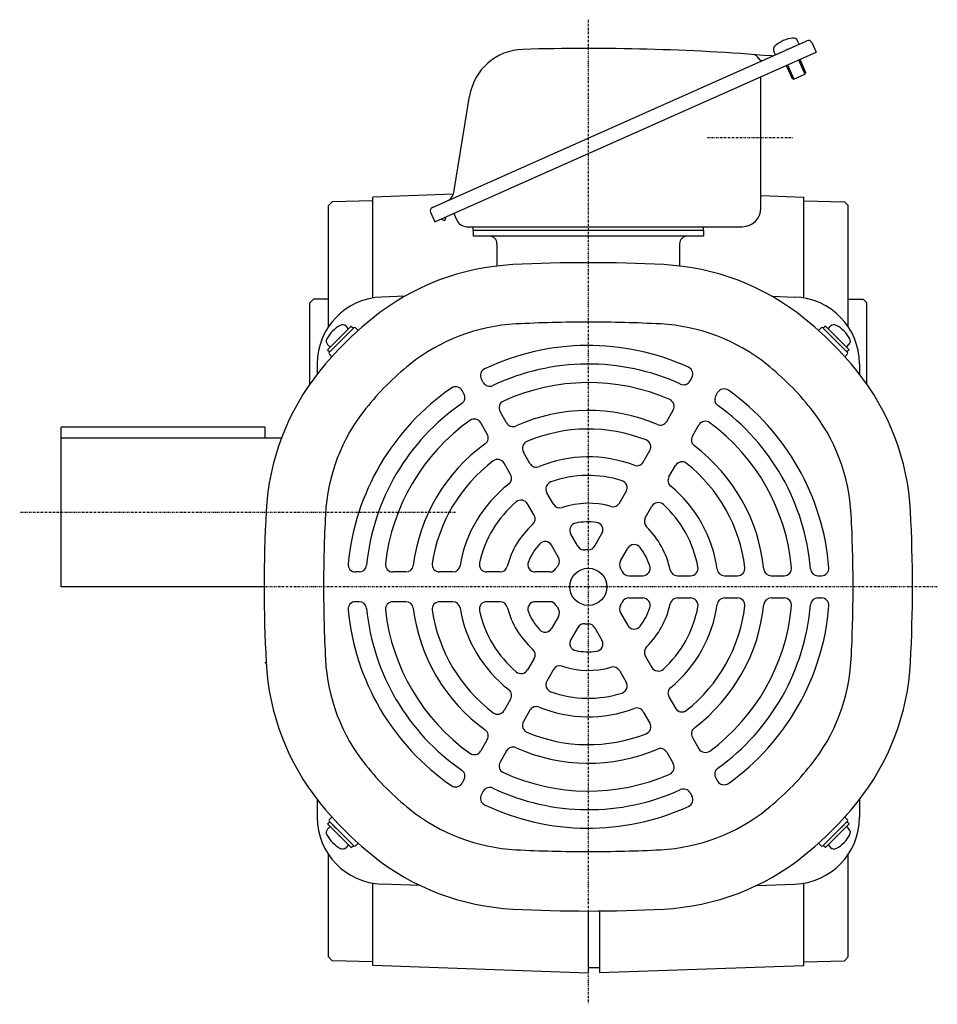
# Model space of a CAD drawing. Extents: x -654 to 624, y -273 to 242.
# Drawn here: x 377 to 624, y -270 to -5 of the extents above; entities that cross this region are included whole.
import ezdxf

# ---------------------------------------------------------------- set-up
doc = ezdxf.new("R2010")
doc.units = 0
doc.header["$MEASUREMENT"] = 0
doc.linetypes.add('CENTER', pattern=[1, 0.5, -0.25, 0, -0.25])
doc.layers.get('0').update_dxf_attribs({"color": 102})

# ---------------------------------------------------------------- blocks, each defined once
blk = doc.blocks.new('ZU_SYM__USR_MELCAD_MD_SYM_SYM_SYM1_00')
at = {"linetype": 'Continuous', "lineweight": -3}
for p, q in [((0, 3.5), (-0.979025, 3.5)), ((0, -3.5), (0, 3.5)), ((0, -3.5), (0, 3.5)), ((0, -3.5), (-0.979025, -3.5))]:
    blk.add_line(p, q, dxfattribs=at)
for centre, radius, start, end in [((-0.979025, 2.200001), 1.299999, 90, 163.398452), ((6.4, 0), 9, 163.398452, 196.601531), ((-0.979025, -2.200001), 1.299999, 196.601531, 270)]:
    blk.add_arc(centre, radius, start, end, dxfattribs=at)
blk.add_point((0, 0), dxfattribs=at)

msp = doc.modelspace()

# ---------------------------------------------------------------- linework, layer by layer
at = {"linetype": 'CENTER', "lineweight": -3}
for p, q in [((530.386897, -4.745068), (530.386897, -269.913389)), ((562.504373, -36.485709), (585.372882, -36.485709)), ((494.577482, -137.485709), (377.245064, -137.485709)), ((624.374259, -157.485709), (431.382511, -157.485709))]:
    msp.add_line(p, q, dxfattribs=at)
at = {"linetype": 'Continuous', "lineweight": -3}
for p, q in [((530.386897, -36.61), (589.259253, -10.398338)), ((587.158099, -11.333833), (586.759893, -10.439448)), ((580.76328, -14.180989), (587.158099, -11.333833)), ((580.76328, -14.180989), (587.158099, -11.333833)), ((590.579535, -10.905147), (591.718398, -13.463074)), ((489.035888, -59.180273), (591.718398, -13.463074)), ((580.76328, -14.180989), (580.365075, -13.286605)), ((587.013639, -15.557768), (588.721933, -19.394659)), ((587.33338, -15.41541), (588.899316, -18.93256)), ((583.679198, -17.042357), (585.245134, -20.559507)), ((583.998939, -16.899999), (585.707233, -20.73689)), ((576.886897, -55.485709), (576.886897, -20.066484)), ((585.245134, -20.559507), (585.707233, -20.73689)), ((585.707233, -20.73689), (588.721933, -19.394659)), ((588.899316, -18.93256), (588.721933, -19.394659)), ((494.147103, -51.264896), (498.405933, -25.309259)), ((488.403835, -55.302064), (530.386897, -36.61)), ((494.023349, -51.755552), (472.386897, -52.511114)), ((472.386897, -79.669084), (472.386897, -52.511114)), ((576.886897, -52.109525), (588.386897, -52.511114)), ((588.386897, -79.669084), (588.386897, -52.511114)), ((461.386211, -53.773772), (460.386897, -54.799597)), ((460.386897, -87.467449), (460.386897, -54.799597)), ((472.386897, -53.485709), (461.386211, -53.773772)), ((588.386897, -53.485709), (599.387582, -53.773772)), ((599.387582, -53.773772), (600.386897, -54.799597)), ((600.386897, -87.467449), (600.386897, -54.799597)), ((487.897026, -56.622346), (489.035888, -59.180273)), ((491.728677, -57.981366), (492.042811, -58.114708)), ((491.730226, -58.851112), (492.042811, -58.114708)), ((494.151743, -56.902548), (494.954655, -58.705919)), ((490.729384, -58.42628), (491.730226, -58.851112)), ((497.695292, -60.485709), (571.886897, -60.485709)), ((499.386897, -61.485709), (499.386897, -60.485709)), ((561.386897, -61.485709), (561.386897, -60.485709)), ((561.386897, -61.485709), (499.386897, -61.485709)), ((499.386897, -61.485709), (499.386897, -63.085709)), ((561.386897, -63.085709), (499.386897, -63.085709)), ((561.386897, -61.485709), (561.386897, -63.085709)), ((505.786897, -65.085709), (505.786897, -71.077796)), ((554.986897, -65.085709), (554.986897, -71.077796)), ((480.993375, -79.210569), (474.758706, -79.428288)), ((579.780419, -79.210569), (586.015088, -79.428288)), ((456.386897, -79.985709), (455.386897, -80.985709)), ((455.386897, -102.90513), (455.386897, -80.985709)), ((460.386897, -79.985709), (456.386897, -79.985709)), ((600.386897, -79.985709), (604.386897, -79.985709)), ((604.386897, -79.985709), (605.386897, -80.985709)), ((605.386897, -102.90513), (605.386897, -80.985709)), ((463.353174, -90.451986), (466.535154, -87.270006)), ((465.828048, -87.977113), (465.135772, -87.284837)), ((466.535154, -87.270006), (467.10084, -87.835691)), ((594.238639, -87.270006), (593.672954, -87.835691)), ((597.42062, -90.451986), (594.238639, -87.270006)), ((465.828048, -87.977113), (460.8783, -92.92686)), ((465.828048, -87.977113), (460.8783, -92.92686)), ((463.918859, -91.017672), (467.242261, -87.69427)), ((465.439139, -89.497392), (467.242261, -87.69427)), ((467.666525, -87.69427), (468.398237, -88.425981)), ((593.107268, -87.69427), (592.375557, -88.425981)), ((596.854934, -91.017672), (593.531532, -87.69427)), ((595.334655, -89.497392), (593.531532, -87.69427)), ((463.353174, -90.451986), (460.171193, -93.633967)), ((460.8783, -92.92686), (460.186025, -92.234585)), ((463.918859, -91.017672), (460.595457, -94.341074)), ((462.39858, -92.537951), (460.595457, -94.341074)), ((462.39858, -92.537951), (460.736879, -94.199652)), ((596.854934, -91.017672), (600.178336, -94.341074)), ((597.42062, -90.451986), (600.6026, -93.633967)), ((598.375214, -92.537951), (600.178336, -94.341074)), ((598.375214, -92.537951), (600.036915, -94.199652)), ((460.171193, -93.633967), (460.736879, -94.199652)), ((460.595457, -94.765338), (461.327169, -95.497049)), ((600.178336, -94.765338), (599.446625, -95.497049)), ((600.6026, -93.633967), (600.036915, -94.199652)), ((457.386897, -97.417323), (457.386897, -100.193151)), ((603.386897, -97.417323), (603.386897, -100.193151)), ((502.085944, -102.467021), (501.584336, -101.598211)), ((557.777292, -102.044152), (558.279613, -101.174108)), ((496.889791, -105.467021), (496.388184, -104.598211)), ((564.705496, -106.044152), (565.207816, -105.174108)), ((508.361559, -113.336706), (506.603161, -110.291071)), ((551.490304, -112.933535), (553.252436, -109.881433)), ((503.165407, -116.336706), (501.407009, -113.291071)), ((558.418507, -116.933535), (560.180639, -113.881433)), ((443.386452, -114.485709), (388.386452, -114.485709)), ((388.386452, -157.485709), (388.386452, -114.485709)), ((443.386452, -117.485709), (443.386452, -114.485709)), ((447.716159, -117.485709), (388.386452, -117.485709)), ((514.65467, -124.236693), (512.889886, -121.179998)), ((545.177931, -123.866886), (546.94934, -120.798716)), ((509.458518, -127.236693), (507.693734, -124.179998)), ((552.106135, -127.866886), (553.877543, -124.798716)), ((520.992788, -135.214636), (519.209996, -132.126749)), ((538.799769, -134.914188), (540.597589, -131.800271)), ((515.796636, -138.214636), (514.013843, -135.126749)), ((545.727972, -138.914188), (547.525793, -135.800271)), ((532.118948, -146.485709), (534.068598, -143.108815)), ((527.530617, -146.538487), (525.649273, -143.279903)), ((522.334464, -149.538487), (520.45312, -146.279903)), ((539.047151, -150.485709), (540.996801, -147.108815)), ((468.677902, -153.485709), (467.673262, -153.485709)), ((481.251879, -153.485709), (477.727615, -153.485709)), ((493.876624, -153.485709), (490.333807, -153.485709)), ((506.63295, -153.485709), (503.037308, -153.485709)), ((519.994592, -153.485709), (516.095291, -153.485709)), ((541.295609, -154.485709), (545.058297, -154.485709)), ((554.371267, -154.485709), (557.936851, -154.485709)), ((567.047502, -154.485709), (570.57707, -154.485709)), ((579.633724, -154.485709), (583.150521, -154.485709)), ((592.184955, -154.485709), (593.188171, -154.485709)), ((443.086897, -157.485709), (388.386452, -157.485709)), ((468.677902, -161.485709), (467.673262, -161.485709)), ((481.251879, -161.485709), (477.727615, -161.485709)), ((493.876624, -161.485709), (490.333807, -161.485709)), ((506.63295, -161.485709), (503.037308, -161.485709)), ((519.994592, -161.485709), (516.095291, -161.485709)), ((541.295609, -160.485709), (545.058297, -160.485709)), ((554.371267, -160.485709), (557.936851, -160.485709)), ((567.047502, -160.485709), (570.57707, -160.485709)), ((579.633724, -160.485709), (583.150521, -160.485709)), ((592.184955, -160.485709), (593.188171, -160.485709)), ((522.334464, -165.432931), (520.45312, -168.691515)), ((539.047151, -164.485709), (540.996801, -167.862603)), ((527.530617, -168.432931), (525.649273, -171.691515)), ((532.118948, -168.485709), (534.068598, -171.862603)), ((515.796636, -176.756783), (514.013843, -179.84467)), ((545.727972, -176.057231), (547.525793, -179.171148)), ((520.992788, -179.756783), (519.209996, -182.84467)), ((538.799769, -180.057231), (540.597589, -183.171148)), ((509.458518, -187.734725), (507.693734, -190.79142)), ((552.106135, -187.104533), (553.877543, -190.172702)), ((514.65467, -190.734725), (512.889886, -193.79142)), ((545.177931, -191.104533), (546.94934, -194.172702)), ((503.165407, -198.634713), (501.407009, -201.680348)), ((558.418507, -198.037883), (560.180639, -201.089985)), ((508.361559, -201.634713), (506.603161, -204.680348)), ((551.490304, -202.037883), (553.252436, -205.089985)), ((564.705496, -208.927266), (565.207816, -209.79731)), ((496.889791, -209.504398), (496.388184, -210.373208)), ((457.386897, -214.778267), (457.386897, -219.554095)), ((502.085944, -212.504398), (501.584336, -213.373208)), ((557.777292, -212.927266), (558.279613, -213.79731)), ((603.386897, -214.778267), (603.386897, -219.554095)), ((460.595457, -220.206081), (461.327169, -219.474369)), ((600.178336, -220.206081), (599.446625, -219.474369)), ((460.171193, -221.337452), (460.736879, -220.771766)), ((463.353174, -224.519432), (460.171193, -221.337452)), ((460.8783, -222.044558), (460.186025, -222.736834)), ((463.918859, -223.953747), (460.595457, -220.630345)), ((462.39858, -222.433467), (460.595457, -220.630345)), ((462.39858, -222.433467), (460.736879, -220.771766)), ((465.828048, -226.994306), (460.8783, -222.044558)), ((465.828048, -226.994306), (460.8783, -222.044558)), ((594.945746, -226.994306), (599.895493, -222.044558)), ((594.945746, -226.994306), (599.895493, -222.044558)), ((596.854934, -223.953747), (600.178336, -220.630345)), ((597.42062, -224.519432), (600.6026, -221.337452)), ((598.375214, -222.433467), (600.178336, -220.630345)), ((598.375214, -222.433467), (600.036915, -220.771766)), ((599.895493, -222.044558), (600.587769, -222.736834)), ((600.6026, -221.337452), (600.036915, -220.771766)), ((463.353174, -224.519432), (466.535154, -227.701413)), ((463.918859, -223.953747), (467.242261, -227.277148)), ((596.854934, -223.953747), (593.531532, -227.277148)), ((597.42062, -224.519432), (594.238639, -227.701413)), ((465.828048, -226.994306), (465.135772, -227.686581)), ((465.439139, -225.474026), (467.242261, -227.277148)), ((466.535154, -227.701413), (467.10084, -227.135727)), ((467.666525, -227.277148), (468.398237, -226.545437)), ((593.107268, -227.277148), (592.375557, -226.545437)), ((595.334655, -225.474026), (593.531532, -227.277148)), ((594.238639, -227.701413), (593.672954, -227.135727)), ((594.945746, -226.994306), (595.638021, -227.686581)), ((460.386897, -257.171821), (460.386897, -229.503969)), ((600.386897, -257.171821), (600.386897, -229.503969)), ((472.386897, -259.460305), (472.386897, -237.302334)), ((485.096417, -237.904131), (474.758706, -237.54313)), ((575.677377, -237.904131), (586.015088, -237.54313)), ((588.386897, -259.460305), (588.386897, -237.302334)), ((530.386505, -244.785709), (530.386444, -261.485709)), ((533.386505, -244.774197), (533.386444, -261.380954)), ((461.386211, -258.197646), (460.386897, -257.171821)), ((599.387582, -258.197646), (600.386897, -257.171821)), ((472.386897, -258.485709), (461.386211, -258.197646)), ((530.386444, -261.485709), (472.386191, -259.460013)), ((533.386444, -261.380954), (588.386712, -259.460437)), ((588.386897, -258.485709), (599.387582, -258.197646)), ((530.386449, -259.985709), (533.386449, -259.985716))]:
    msp.add_line(p, q, dxfattribs=at)
msp.add_circle((530.386897, -157.485709), 5, dxfattribs=at)
for centre, radius, start, end in [((586.563804, -18.604101), 9, 97.398452, 130.601531), ((585.572285, -10.968206), 1.299999, 23.999982, 97.398452), ((589.66599, -11.311884), 1, 24, 114), ((513.208001, -27.737998), 15, 91.682769, 170.681877), ((530.386897, -612.485709), 600, 85.284875, 91.682769), ((581.552683, -12.757848), 1.299999, 130.601531, 204.000001), ((574.509531, -16.115696), 2, 24, 85.768662), ((577.159135, -14.691022), 1, 204, 294), ((579.790056, -13.51966), 1, 265.284875, 294), ((491.18669, -50.779148), 3, 294, 350.681877), ((488.810571, -56.215609), 1, 114, 204), ((571.886897, -55.485709), 5, 270, 0), ((497.695292, -57.485709), 3, 204, 270), ((503.786897, -65.085709), 2, 0, 90), ((556.986897, -65.085709), 2, 90, 180), ((513.491528, -136.425166), 65.8, 92.979907, 128.737581), ((530.386897, -460.985709), 390.8, 87.020093, 92.979907), ((547.282266, -136.425166), 65.8, 51.262419, 87.020093), ((475.386897, -97.417323), 18, 92, 180), ((585.386897, -97.417323), 18, 360, 88), ((530.386897, -157.485709), 92.8, 128.737581, 141.262419), ((467.878657, -94.977469), 9, 118.398469, 151.601548), ((464.216534, -88.204075), 1.299999, 44.999999, 118.398469), ((513.491528, -136.425166), 49.8, 92.979907, 128.737581), ((530.386897, -460.985709), 374.8, 90, 92.979907), ((530.386897, -460.985709), 374.8, 87.020093, 90), ((547.282266, -136.425166), 49.8, 51.262419, 87.020093), ((530.386897, -157.485709), 92.8, 38.737581, 51.262419), ((467.454393, -87.906402), 0.3, 45, 135), ((593.3194, -87.906402), 0.3, 45, 135), ((461.105263, -91.315346), 1.299999, 151.601548, 225.000018), ((530.386897, -157.485709), 65, 65.465024, 115.447929), ((460.807589, -94.553206), 0.3, 135, 225), ((599.966204, -94.553206), 0.3, 315, 45), ((530.386897, -157.485709), 76.8, 128.737581, 141.262419), ((530.386897, -157.485709), 60, 65.553444, 115.374349), ((530.386897, -157.485709), 76.8, 38.737581, 51.262419), ((509.326353, -140.59034), 65.8, 141.262419, 177.020093), ((503.316387, -100.598211), 2, 115.447929, 210), ((556.547562, -100.174108), 2, 330, 65.465024), ((551.44744, -140.59034), 65.8, 2.979907, 38.737581), ((503.817995, -101.467021), 2, 210, 295.374349), ((530.386897, -157.485709), 55, 66.50025, 114.586688), ((556.045242, -101.044152), 2, 245.553444, 330), ((530.386897, -157.485709), 65, 124.552071, 174.534976), ((494.656133, -105.598211), 2, 30, 124.552071), ((495.157741, -106.467021), 2, 304.625651, 30), ((566.437546, -107.044152), 2, 150, 234.446556), ((566.939867, -106.174108), 2, 54.534976, 150), ((530.386897, -157.485709), 65, 4.552071, 54.534976), ((530.386897, -157.485709), 60, 124.625651, 174.446556), ((508.335212, -109.291071), 2, 114.586688, 210), ((551.520385, -108.881433), 2, 330, 66.50025), ((530.386897, -157.485709), 60, 4.625651, 54.446556), ((509.326353, -140.59034), 49.8, 141.262419, 177.020093), ((530.386897, -157.485709), 47.5, 66.962063, 114.20266), ((551.44744, -140.59034), 49.8, 2.979907, 38.737581), ((530.386897, -157.485709), 55, 125.413312, 173.49975), ((499.674958, -114.291071), 2, 30, 125.413312), ((510.09361, -112.336706), 2, 210, 294.20266), ((549.758253, -111.933535), 2, 246.962063, 330), ((561.91269, -114.881433), 2, 53.49975, 150), ((530.386897, -157.485709), 55, 5.413312, 53.49975), ((501.433356, -117.336706), 2, 305.79734, 30), ((530.386897, -157.485709), 42.5, 68.519624, 112.908354), ((530.386897, -157.485709), 47.5, 125.79734, 173.037937), ((514.621937, -120.179998), 2, 112.908354, 210), ((545.217289, -119.798716), 2, 330, 68.519624), ((560.150558, -117.933535), 2, 150, 233.037937), ((530.386897, -157.485709), 47.5, 5.79734, 53.037937), ((530.386897, -157.485709), 42.5, 127.091646, 171.480376), ((505.961683, -125.179998), 2, 30, 127.091646), ((516.386721, -123.236693), 2, 210, 292.233566), ((530.386897, -157.485709), 35, 69.332418, 112.233566), ((543.445881, -122.866886), 2, 249.332418, 330), ((555.609594, -125.798716), 2, 51.480376, 150), ((530.386897, -157.485709), 42.5, 7.091646, 51.480376), ((507.726467, -128.236693), 2, 307.766434, 30), ((530.386897, -157.485709), 35, 127.766434, 170.667582), ((520.942046, -131.126749), 2, 109.713439, 210), ((530.386897, -157.485709), 30, 72.373625, 109.713439), ((538.865539, -130.800271), 2, 330, 72.373625), ((553.838185, -128.866886), 2, 150, 230.667582), ((530.386897, -157.485709), 35, 7.766434, 50.667582), ((530.386897, -157.485709), 30, 130.286561, 167.626375), ((512.281792, -136.126749), 2, 30, 130.286561), ((522.724839, -134.214636), 2, 210, 288.224256), ((530.386897, -157.485709), 22.5, 74.175804, 108.224256), ((537.067718, -133.914188), 2, 254.175804, 330), ((549.257843, -136.800271), 2, 47.626375, 150), ((833.886897, -157.485709), 390.8, 177.020093, 182.979907), ((530.386897, -157.485709), 30, 10.286561, 47.626375), ((226.886897, -157.485709), 390.8, 357.020093, 2.979907), ((833.886897, -157.485709), 374.8, 177.020093, 180), ((514.064585, -139.214636), 2, 311.775744, 30), ((527.381323, -142.279903), 2, 101.180937, 210), ((530.386897, -157.485709), 17.5, 82.773972, 101.180937), ((532.336547, -142.108815), 2, 330, 82.773972), ((547.460023, -139.914188), 2, 150, 225.824196), ((226.886897, -157.485709), 374.8, 0, 2.979907), ((530.386897, -157.485709), 22.5, 131.775744, 165.824196), ((530.386897, -157.485709), 22.5, 11.775744, 45.824196), ((518.721069, -147.279903), 2, 30, 138.819063), ((530.386897, -157.485709), 17.5, 138.819063, 157.226028), ((529.262668, -145.538487), 2, 210, 275.375682), ((530.386897, -157.485709), 10, 90, 95.375682), ((530.386897, -145.485709), 2, 270, 330), ((542.728852, -148.108815), 2, 37.226028, 150), ((530.386897, -157.485709), 17.5, 18.819063, 37.226028), ((503.037308, -151.485709), 2, 167.626375, 270), ((516.095291, -151.485709), 2, 157.226028, 270), ((520.602414, -150.538487), 2, 324.624318, 30), ((540.779202, -151.485709), 2, 150, 210), ((467.673262, -151.485709), 2, 174.534976, 270), ((468.677902, -151.485709), 2, 270, 354.446556), ((477.727615, -151.485709), 2, 173.49975, 270), ((481.251879, -151.485709), 2, 270, 353.037937), ((490.333807, -151.485709), 2, 171.480376, 270), ((493.876624, -151.485709), 2, 270, 350.667582), ((506.63295, -151.485709), 2, 270, 345.824196), ((519.994592, -151.485709), 2, 270, 330), ((530.386897, -157.485709), 10, 144.624318, 150), ((530.386897, -157.485709), 10, 24.624318, 30), ((541.295609, -152.485709), 2, 204.624318, 270), ((545.058297, -152.485709), 2, 270, 18.819063), ((554.371267, -152.485709), 2, 191.775744, 270), ((557.936851, -152.485709), 2, 270, 10.286561), ((567.047502, -152.485709), 2, 187.766434, 270), ((570.57707, -152.485709), 2, 270, 7.091646), ((579.633724, -152.485709), 2, 185.79734, 270), ((583.150521, -152.485709), 2, 270, 5.413312), ((592.184955, -152.485709), 2, 184.625651, 270), ((593.188171, -152.485709), 2, 270, 4.552071), ((833.886897, -157.485709), 374.8, 180, 182.979907), ((226.886897, -157.485709), 374.8, 357.020093, 0), ((467.673262, -163.485709), 2, 90, 185.465024), ((468.677902, -163.485709), 2, 5.553444, 90), ((477.727615, -163.485709), 2, 90, 186.50025), ((481.251879, -163.485709), 2, 6.962063, 90), ((490.333807, -163.485709), 2, 90, 188.519624), ((493.876624, -163.485709), 2, 9.332418, 90), ((503.037308, -163.485709), 2, 90, 192.373625), ((506.63295, -163.485709), 2, 14.175804, 90), ((516.095291, -163.485709), 2, 90, 202.773972), ((519.994592, -163.485709), 2, 30, 90), ((530.386897, -157.485709), 10, 330, 335.375682), ((541.295609, -162.485709), 2, 90, 155.375682), ((545.058297, -162.485709), 2, 341.180937, 90), ((554.371267, -162.485709), 2, 90, 168.224256), ((557.936851, -162.485709), 2, 349.713439, 90), ((567.047502, -162.485709), 2, 90, 172.233566), ((570.57707, -162.485709), 2, 352.908354, 90), ((579.633724, -162.485709), 2, 90, 174.20266), ((583.150521, -162.485709), 2, 354.586688, 90), ((592.184955, -162.485709), 2, 90, 175.374349), ((593.188171, -162.485709), 2, 355.447929, 90), ((530.386897, -157.485709), 65, 185.465024, 235.447929), ((530.386897, -157.485709), 60, 185.553444, 235.374349), ((530.386897, -157.485709), 55, 186.50025, 234.586688), ((530.386897, -157.485709), 47.5, 186.962063, 234.20266), ((530.386897, -157.485709), 42.5, 188.519624, 232.908354), ((530.386897, -157.485709), 35, 189.332418, 232.233566), ((530.386897, -157.485709), 30, 192.373625, 229.713439), ((530.386897, -157.485709), 22.5, 194.175804, 228.224256), ((530.386897, -157.485709), 17.5, 202.773972, 221.180937), ((530.386897, -157.485709), 10, 210, 215.375682), ((520.602414, -164.432931), 2, 330, 35.375682), ((540.779202, -163.485709), 2, 150, 210), ((530.386897, -157.485709), 17.5, 322.773972, 341.180937), ((530.386897, -157.485709), 22.5, 314.175804, 348.224256), ((530.386897, -157.485709), 30, 312.373625, 349.713439), ((530.386897, -157.485709), 35, 309.332418, 352.233566), ((530.386897, -157.485709), 42.5, 308.519624, 352.908354), ((530.386897, -157.485709), 47.5, 306.962063, 354.20266), ((530.386897, -157.485709), 55, 306.50025, 354.586688), ((530.386897, -157.485709), 60, 305.553444, 355.374349), ((530.386897, -157.485709), 65, 305.465024, 355.447929), ((518.721069, -167.691515), 2, 221.180937, 330), ((529.262668, -169.432931), 2, 84.624318, 150), ((530.386897, -157.485709), 10, 264.624318, 270), ((530.386897, -169.485709), 2, 30, 90), ((542.728852, -166.862603), 2, 210, 322.773972), ((527.381323, -172.691515), 2, 150, 258.819063), ((532.336547, -172.862603), 2, 277.226028, 30), ((514.064585, -175.756783), 2, 330, 48.224256), ((530.386897, -157.485709), 17.5, 258.819063, 277.226028), ((547.460023, -175.057231), 2, 134.175804, 210), ((509.326353, -174.381078), 49.8, 182.979907, 218.737581), ((551.44744, -174.381078), 49.8, 321.262419, 357.020093), ((443.222936, -182.985709), 5, 85.378502, 90), ((509.326353, -174.381078), 65.8, 182.979907, 218.737581), ((512.281792, -178.84467), 2, 229.713439, 330), ((522.724839, -180.756783), 2, 71.775744, 150), ((530.386897, -157.485709), 22.5, 251.775744, 285.824196), ((537.067718, -181.057231), 2, 30, 105.824196), ((549.257843, -178.171148), 2, 210, 312.373625), ((551.44744, -174.381078), 65.8, 321.262419, 357.020093), ((520.942046, -183.84467), 2, 150, 250.286561), ((507.726467, -186.734725), 2, 330, 52.233566), ((538.865539, -184.171148), 2, 287.626375, 30), ((553.838185, -186.104533), 2, 129.332418, 210), ((530.386897, -157.485709), 30, 250.286561, 287.626375), ((505.961683, -189.79142), 2, 232.908354, 330), ((516.386721, -191.734725), 2, 67.766434, 150), ((530.386897, -157.485709), 35, 247.766434, 290.667582), ((543.445881, -192.104533), 2, 30, 110.667582), ((555.609594, -189.172702), 2, 210, 308.519624), ((501.433356, -197.634713), 2, 330, 54.20266), ((514.621937, -194.79142), 2, 150, 247.091646), ((545.217289, -195.172702), 2, 291.480376, 30), ((560.150558, -197.037883), 2, 126.962063, 210), ((530.386897, -157.485709), 42.5, 247.091646, 291.480376), ((510.09361, -202.634713), 2, 65.79734, 150), ((530.386897, -157.485709), 47.5, 245.79734, 293.037937), ((549.758253, -203.037883), 2, 30, 113.037937), ((561.91269, -200.089985), 2, 210, 306.50025), ((499.674958, -200.680348), 2, 234.586688, 330), ((530.386897, -157.485709), 76.8, 218.737581, 231.262419), ((508.335212, -205.680348), 2, 150, 245.413312), ((551.520385, -206.089985), 2, 293.49975, 30), ((566.437546, -207.927266), 2, 125.553444, 210), ((530.386897, -157.485709), 76.8, 308.737581, 321.262419), ((495.157741, -208.504398), 2, 330, 55.374349), ((530.386897, -157.485709), 55, 245.413312, 293.49975), ((494.656133, -209.373208), 2, 235.447929, 330), ((503.817995, -213.504398), 2, 64.625651, 150), ((530.386897, -157.485709), 60, 244.625651, 294.446556), ((556.045242, -213.927266), 2, 30, 114.446556), ((566.939867, -208.79731), 2, 210, 305.465024), ((503.316387, -214.373208), 2, 150, 244.552071), ((556.547562, -214.79731), 2, 294.534976, 30), ((530.386897, -157.485709), 92.8, 218.737581, 231.262419), ((513.491528, -178.546253), 49.8, 231.262419, 267.020093), ((530.386897, -157.485709), 65, 244.552071, 294.534976), ((547.282266, -178.546253), 49.8, 272.979907, 308.737581), ((530.386897, -157.485709), 92.8, 308.737581, 321.262419), ((475.386897, -219.554095), 18, 180, 268), ((585.386897, -219.554095), 18, 272, 0), ((461.105263, -223.656072), 1.299999, 134.999982, 208.398452), ((460.807589, -220.418213), 0.3, 135, 225), ((599.966204, -220.418213), 0.3, 315, 45), ((599.66853, -223.656072), 1.299999, 331.601548, 45.000018), ((467.878657, -219.993949), 9, 208.398452, 241.601531), ((592.895136, -219.993949), 9, 298.398469, 331.601548), ((464.216534, -226.767343), 1.299999, 241.601531, 315.000001), ((467.454393, -227.065016), 0.3, 225, 315), ((593.3194, -227.065016), 0.3, 225, 315), ((596.55726, -226.767343), 1.299999, 224.999999, 298.398469), ((513.491528, -178.546253), 65.8, 231.262419, 267.020093), ((530.386897, 146.014291), 374.8, 267.020093, 270), ((530.386897, 146.014291), 374.8, 270, 272.979907), ((547.282266, -178.546253), 65.8, 272.979907, 308.737581), ((530.386897, 146.014291), 390.8, 267.020093, 272.979907)]:
    msp.add_arc(centre, radius, start, end, dxfattribs=at)
for p in [(583.960689, -12.757411), (463.353174, -90.451986), (463.353174, -224.519432), (597.42062, -224.519432)]:
    msp.add_point(p, dxfattribs=at)

# ---------------------------------------------------------------- block references
at = {"rotation": 225}
msp.add_blockref('ZU_SYM__USR_MELCAD_MD_SYM_SYM_SYM1_00', (597.42062, -90.451986), dxfattribs=at)

doc.saveas('drawing.dxf')
